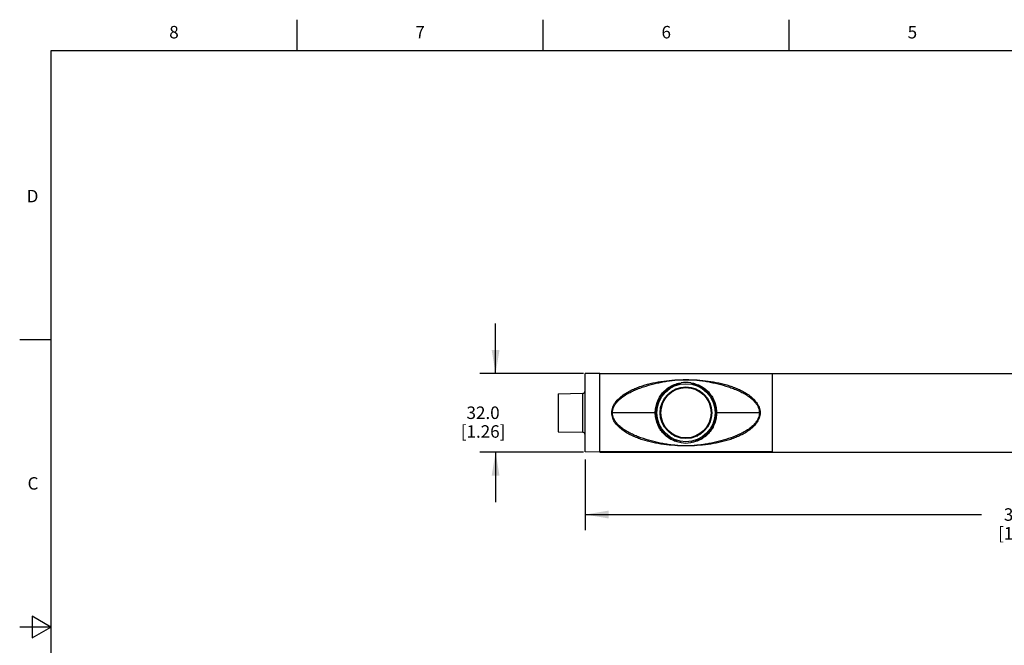
# Model space of a CAD drawing. Units: inches. Extents: x 0.4 to 16.6, y 0.6 to 10.4.
# Drawn here: x 0.4 to 8.3, y 5.4 to 10.4 of the extents above; entities that cross this region are included whole.
import ezdxf

# ---------------------------------------------------------------- set-up
doc = ezdxf.new("R2010")
doc.units = ezdxf.units.IN
doc.header["$LTSCALE"] = 0.935
doc.header["$MEASUREMENT"] = 0
doc.layers.get('0').update_dxf_attribs({"linetype": 'CONTINUOUS'})
doc.layers.add('AXIS', color=7, linetype='CONTINUOUS')
doc.layers.add('DRIVEN_DIMS', color=7, linetype='CONTINUOUS')
doc.styles.add('TEXTSTYLE_2', font='txt', dxfattribs={"width": 0.8})
doc.dimstyles.new('DIMSTYLE_1', dxfattribs={"dimtxt": 0.1, "dimasz": 0.1875, "dimexe": 0.125, "dimexo": 0.0625, "dimgap": 0.1, "dimtad": 0, "dimtih": 1, "dimtoh": 1, "dimdec": 1, "dimlfac": 2, "dimzin": 4, "dimdsep": 46, "dimtxsty": 'STANDARD', "dimblk": '_FILLED', "dimblk1": '_FILLED', "dimblk2": '_FILLED', "dimcen": 0.09, "dimadec": 0, "dimazin": 0, "dimtp": 0.005, "dimtm": 0.005, "dimtfac": 1, "dimtdec": 1, "dimtofl": 0, "dimtmove": 0, "dimatfit": 3, "dimldrblk": '_FILLED', "dimfxl": 1, "dimtolj": 1, "dimtzin": 4, "dimarcsym": 0})

# ---------------------------------------------------------------- blocks, each defined once
blk = doc.blocks.new('_FILLED')
at = {"color": 0, "linetype": 'BYBLOCK'}
blk.add_solid([(0, 0), (-1, 0.167), (-1, -0.167)], dxfattribs=at)
blk = doc.blocks.new('*D4')
at = {"layer": 'DRIVEN_DIMS', "color": 7, "linetype": 'CONTINUOUS'}
for p, q in [((4.8955, 6.8397), (4.8955, 6.2751)), ((12.1396, 6.8397), (12.1396, 6.2751)), ((4.8955, 6.4001), (8.0676, 6.4001)), ((12.1396, 6.4001), (8.9676, 6.4001))]:
    blk.add_line(p, q, dxfattribs=at)
at = {"layer": 'DRIVEN_DIMS', "color": 7, "linetype": 'CONTINUOUS', "xscale": 0.1875, "yscale": 0.1875, "zscale": 0.1875, "rotation": 180}
blk.add_blockref('_FILLED', (4.8955, 6.4001), dxfattribs=at)
at = {"layer": 'DRIVEN_DIMS', "color": 7, "linetype": 'CONTINUOUS', "xscale": 0.1875, "yscale": 0.1875, "zscale": 0.1875}
blk.add_blockref('_FILLED', (12.1396, 6.4001), dxfattribs=at)
at = {"layer": 'DRIVEN_DIMS', "color": 7, "linetype": 'CONTINUOUS', "insert": (8.4176, 6.4501), "char_height": 0.1, "width": 0.7, "attachment_point": 2, "line_spacing_factor": 0.9}
blk.add_mtext('368.0\\P[14.49]', dxfattribs=at)
blk = doc.blocks.new('*D6')
at = {"layer": 'DRIVEN_DIMS', "color": 7, "linetype": 'CONTINUOUS'}
for p, q in [((4.179, 7.53), (4.179, 7.93)), ((4.8817, 7.53), (4.054, 7.53)), ((4.8833, 6.9001), (4.054, 6.9001)), ((4.179, 6.9001), (4.179, 6.5001))]:
    blk.add_line(p, q, dxfattribs=at)
at = {"layer": 'DRIVEN_DIMS', "color": 7, "linetype": 'CONTINUOUS', "xscale": 0.1875, "yscale": 0.1875, "zscale": 0.1875}
for p, rotation in [((4.179, 7.53), 270), ((4.179, 6.9001), 90)]:
    blk.add_blockref('_FILLED', p, dxfattribs=dict(at, rotation=rotation))
at = {"layer": 'DRIVEN_DIMS', "color": 7, "linetype": 'CONTINUOUS', "insert": (4.079, 7.2651), "char_height": 0.1, "width": 0.6, "attachment_point": 2, "line_spacing_factor": 0.9}
blk.add_mtext('32.0\\P[1.26]', dxfattribs=at)

msp = doc.modelspace()

# ---------------------------------------------------------------- linework, layer by layer
at = {"color": 7, "linetype": 'CONTINUOUS'}
for p, q in [((2.59, 10.112), (2.59, 10.362)), ((4.56, 10.112), (4.56, 10.362)), ((6.53, 10.112), (6.53, 10.362)), ((0.62, 10.112), (0.62, 0.887)), ((16.38, 10.112), (0.62, 10.112)), ((0.62, 7.7995), (0.37, 7.7995)), ((5.0137, 7.53), (4.8955, 7.528)), ((4.8955, 6.9022), (4.8955, 7.528)), ((5.0137, 6.9001), (5.0137, 7.53)), ((5.0137, 7.53), (12.0215, 7.53)), ((6.3916, 7.5256), (5.0137, 7.5256)), ((6.3916, 7.5254), (5.0137, 7.5254)), ((6.3916, 7.53), (6.3916, 6.9001)), ((4.679, 7.3676), (4.8762, 7.3711)), ((4.679, 7.3676), (4.679, 7.0625)), ((4.8762, 7.0591), (4.8762, 7.3711)), ((5.6081, 7.3986), (5.6152, 7.3986)), ((5.6169, 7.4026), (5.6241, 7.4026)), ((5.6271, 7.4065), (5.633, 7.4065)), ((5.7723, 7.4065), (5.7782, 7.4065)), ((5.7812, 7.4026), (5.7884, 7.4026)), ((5.7901, 7.3986), (5.7971, 7.3986)), ((5.5027, 7.2643), (5.5029, 7.2643)), ((5.9026, 7.2643), (5.9024, 7.2643)), ((5.4623, 7.2151), (5.109, 7.2151)), ((5.4989, 7.2397), (5.4989, 7.1905)), ((5.5009, 7.2426), (5.5007, 7.2425)), ((5.5007, 7.1876), (5.5009, 7.1876)), ((5.9045, 7.2425), (5.9044, 7.2426)), ((5.9044, 7.1876), (5.9045, 7.1876)), ((5.9064, 7.1905), (5.9064, 7.2397)), ((6.2963, 7.2151), (5.943, 7.2151)), ((5.5029, 7.1659), (5.5027, 7.1659)), ((5.9024, 7.1659), (5.9026, 7.1659)), ((4.679, 7.0625), (4.8762, 7.0591)), ((5.6081, 7.0315), (5.6152, 7.0315)), ((5.6241, 7.0276), (5.6169, 7.0276)), ((5.6329, 7.0236), (5.6271, 7.0236)), ((5.7782, 7.0236), (5.7723, 7.0236)), ((5.7884, 7.0276), (5.7812, 7.0276)), ((5.7901, 7.0315), (5.7971, 7.0315)), ((5.0137, 6.9001), (4.8955, 6.9022)), ((5.0137, 6.9048), (6.3916, 6.9048)), ((5.0137, 6.9045), (6.3916, 6.9045)), ((5.0137, 6.9001), (12.0215, 6.9001)), ((0.47, 5.5861), (0.47, 5.4129)), ((0.62, 5.4995), (0.47, 5.5861)), ((0.62, 5.4995), (0.37, 5.4995)), ((0.47, 5.4129), (0.62, 5.4995))]:
    msp.add_line(p, q, dxfattribs=at)
for radius in [0.2326, 0.201]:
    msp.add_circle((5.7026, 7.2151), radius, dxfattribs=at)
for centre, radius, start, end in [((5.7026, 7.2151), 0.2037, 7.74089, 172.25911), ((5.7026, 7.2151), 0.2425, 80.99371, 99.00591), ((4.8759, 7.3908), 0.0197, 271, 360), ((5.5029, 7.2682), 0.00394, 270, 304.05201), ((5.9024, 7.2682), 0.00394, 235.94799, 270), ((5.7063, 7.2139), 0.2074, 172.05275, 179.68074), ((5.7055, 7.2162), 0.2066, 180.30452, 187.96196), ((5.7026, 7.2151), 0.2037, 187.74089, 352.25911), ((5.6998, 7.214), 0.2066, 0.30452, 7.96196), ((5.6988, 7.2163), 0.2076, 352.05695, 359.67656), ((5.5029, 7.1619), 0.00394, 55.94799, 90), ((5.9024, 7.1619), 0.00394, 90, 124.05201), ((4.8759, 7.0394), 0.0197, 0, 89), ((5.7026, 7.2151), 0.2425, 260.99371, 279.0059)]:
    msp.add_arc(centre, radius, start, end, dxfattribs=at)
for points, knots in [([(5.109, 7.2151), (5.109, 7.2225), (5.1104, 7.2375), (5.1184, 7.2661), (5.1366, 7.2984), (5.1661, 7.3309), (5.1998, 7.3581), (5.2362, 7.3811), (5.2744, 7.4007), (5.3139, 7.4175), (5.3682, 7.4367), (5.4384, 7.4552), (5.5249, 7.4699), (5.6133, 7.4784), (5.7026, 7.4813), (5.792, 7.4784), (5.8804, 7.4699), (5.9669, 7.4552), (6.0371, 7.4366), (6.0913, 7.4175), (6.1309, 7.4007), (6.1691, 7.3811), (6.2055, 7.3581), (6.2392, 7.3309), (6.2686, 7.2984), (6.2868, 7.2661), (6.2949, 7.2375), (6.2963, 7.2226), (6.2963, 7.2151)], [0, 0, 0, 0, 0.016001, 0.031935, 0.063398, 0.094483, 0.125309, 0.155996, 0.18663, 0.21728, 0.248007, 0.309867, 0.372532, 0.436006, 0.500008, 0.564009, 0.627483, 0.690148, 0.752008, 0.782734, 0.813385, 0.844018, 0.874703, 0.905526, 0.936607, 0.968062, 0.983994, 1, 1, 1, 1]), ([(5.115, 7.2151), (5.115, 7.2224), (5.1166, 7.2371), (5.1231, 7.2581), (5.133, 7.2776), (5.1495, 7.3012), (5.1747, 7.3267), (5.2088, 7.3523), (5.2453, 7.374), (5.2834, 7.3926), (5.3226, 7.4087), (5.3761, 7.4276), (5.4309, 7.443), (5.4865, 7.456), (5.5287, 7.4646), (5.5715, 7.4714), (5.6295, 7.4779), (5.7026, 7.481), (5.7758, 7.4779), (5.8338, 7.4714), (5.8766, 7.4646), (5.9188, 7.456), (5.9744, 7.443), (6.0292, 7.4276), (6.0827, 7.4087), (6.1219, 7.3926), (6.16, 7.374), (6.1965, 7.3523), (6.2306, 7.3267), (6.2558, 7.3012), (6.2722, 7.2776), (6.2822, 7.2581), (6.2887, 7.2371), (6.2902, 7.2224), (6.2902, 7.2151)], [0, 0, 0, 0, 0.015982, 0.031897, 0.047705, 0.063403, 0.0945, 0.125385, 0.156163, 0.186908, 0.217675, 0.248508, 0.310482, 0.341662, 0.372974, 0.404448, 0.43613, 0.500007, 0.563884, 0.595566, 0.62704, 0.658352, 0.689532, 0.751506, 0.782339, 0.813106, 0.84385, 0.874627, 0.905509, 0.936602, 0.952296, 0.9681, 0.984012, 1, 1, 1, 1]), ([(5.4573, 7.2151), (5.4573, 7.2295), (5.4598, 7.2583), (5.4712, 7.3002), (5.4898, 7.3395), (5.515, 7.3748), (5.5461, 7.4051), (5.5822, 7.4293), (5.6222, 7.4462), (5.6504, 7.4525), (5.6647, 7.4546)], [0, 0, 0, 0, 0.124986, 0.249987, 0.375008, 0.500041, 0.625057, 0.750041, 0.875007, 1, 1, 1, 1]), ([(5.4623, 7.2151), (5.4623, 7.2293), (5.4648, 7.2576), (5.476, 7.2989), (5.4942, 7.3375), (5.519, 7.3724), (5.5494, 7.4024), (5.5845, 7.4267), (5.6232, 7.4447), (5.6507, 7.4522), (5.6647, 7.4546)], [0, 0, 0, 0, 0.124982, 0.249981, 0.375004, 0.500042, 0.625066, 0.750068, 0.875048, 1, 1, 1, 1]), ([(5.7406, 7.4546), (5.7548, 7.4525), (5.7831, 7.4462), (5.8231, 7.4293), (5.8592, 7.4051), (5.8903, 7.3748), (5.9155, 7.3395), (5.934, 7.3002), (5.9454, 7.2583), (5.948, 7.2295), (5.948, 7.2151)], [0, 0, 0, 0, 0.124982, 0.249943, 0.374924, 0.49994, 0.624982, 0.75001, 0.875015, 1, 1, 1, 1]), ([(5.7406, 7.4546), (5.7545, 7.4522), (5.7821, 7.4447), (5.8207, 7.4267), (5.8559, 7.4024), (5.8863, 7.3724), (5.911, 7.3375), (5.9293, 7.2989), (5.9405, 7.2576), (5.943, 7.2293), (5.943, 7.2151)], [0, 0, 0, 0, 0.124944, 0.249921, 0.37492, 0.499942, 0.624984, 0.750012, 0.875015, 1, 1, 1, 1]), ([(6.2963, 7.2151), (6.2963, 7.2076), (6.2949, 7.1927), (6.2868, 7.1641), (6.2686, 7.1317), (6.2392, 7.0993), (6.2055, 7.0721), (6.1691, 7.0491), (6.1309, 7.0295), (6.0913, 7.0127), (6.0371, 6.9935), (5.9669, 6.975), (5.8803, 6.9603), (5.792, 6.9518), (5.7026, 6.9489), (5.6133, 6.9518), (5.5249, 6.9603), (5.4383, 6.975), (5.3682, 6.9935), (5.3139, 7.0127), (5.2744, 7.0295), (5.2362, 7.0491), (5.1998, 7.0721), (5.166, 7.0993), (5.1366, 7.1317), (5.1184, 7.1641), (5.1104, 7.1927), (5.109, 7.2076), (5.109, 7.2151)], [0, 0, 0, 0, 0.016001, 0.031935, 0.063398, 0.094483, 0.125309, 0.155996, 0.18663, 0.21728, 0.248007, 0.309867, 0.372532, 0.436006, 0.500008, 0.564009, 0.627483, 0.690148, 0.752008, 0.782734, 0.813385, 0.844018, 0.874703, 0.905526, 0.936607, 0.968062, 0.983994, 1, 1, 1, 1]), ([(6.2902, 7.2151), (6.2902, 7.2078), (6.2887, 7.1931), (6.2822, 7.1721), (6.2722, 7.1526), (6.2557, 7.129), (6.2306, 7.1035), (6.1964, 7.0779), (6.1599, 7.0562), (6.1219, 7.0376), (6.0827, 7.0214), (6.0292, 7.0026), (5.9744, 6.9871), (5.9188, 6.9741), (5.8765, 6.9656), (5.8337, 6.9587), (5.7758, 6.9522), (5.7026, 6.9492), (5.6294, 6.9522), (5.5715, 6.9587), (5.5287, 6.9656), (5.4864, 6.9741), (5.4308, 6.9871), (5.376, 7.0026), (5.3226, 7.0214), (5.2834, 7.0376), (5.2453, 7.0562), (5.2088, 7.0779), (5.1747, 7.1035), (5.1495, 7.129), (5.133, 7.1526), (5.1231, 7.1721), (5.1166, 7.1931), (5.115, 7.2077), (5.115, 7.2151)], [0, 0, 0, 0, 0.015982, 0.031897, 0.047705, 0.063403, 0.0945, 0.125385, 0.156163, 0.186908, 0.217675, 0.248508, 0.310482, 0.341662, 0.372974, 0.404448, 0.43613, 0.500007, 0.563884, 0.595566, 0.62704, 0.658352, 0.689532, 0.751506, 0.782339, 0.813106, 0.84385, 0.874627, 0.905509, 0.936602, 0.952296, 0.9681, 0.984012, 1, 1, 1, 1]), ([(5.6647, 6.9756), (5.6504, 6.9776), (5.6222, 6.9839), (5.5822, 7.0008), (5.5461, 7.025), (5.515, 7.0553), (5.4898, 7.0907), (5.4712, 7.1299), (5.4598, 7.1718), (5.4573, 7.2007), (5.4573, 7.2151)], [0, 0, 0, 0, 0.124982, 0.249943, 0.374924, 0.49994, 0.624982, 0.75001, 0.875015, 1, 1, 1, 1]), ([(5.6647, 6.9756), (5.6507, 6.978), (5.6232, 6.9855), (5.5845, 7.0035), (5.5494, 7.0278), (5.519, 7.0578), (5.4942, 7.0926), (5.476, 7.1313), (5.4648, 7.1725), (5.4623, 7.2009), (5.4623, 7.2151)], [0, 0, 0, 0, 0.124948, 0.249927, 0.374928, 0.499948, 0.624985, 0.75001, 0.875013, 1, 1, 1, 1]), ([(5.4989, 7.2397), (5.4994, 7.24), (5.5003, 7.2409), (5.5008, 7.242), (5.5009, 7.2426)], [0, 0, 0, 0, 0.526313, 1, 1, 1, 1]), ([(5.5007, 7.2425), (5.5007, 7.242), (5.5002, 7.2408), (5.4994, 7.24), (5.4989, 7.2397)], [0, 0, 0, 0, 0.499996, 1, 1, 1, 1]), ([(5.5009, 7.1876), (5.5008, 7.1881), (5.5003, 7.1893), (5.4994, 7.1901), (5.4989, 7.1905)], [0, 0, 0, 0, 0.473707, 1, 1, 1, 1]), ([(5.948, 7.2151), (5.948, 7.2007), (5.9454, 7.1718), (5.934, 7.13), (5.9155, 7.0907), (5.8903, 7.0553), (5.8592, 7.025), (5.8231, 7.0008), (5.7831, 6.9839), (5.7548, 6.9776), (5.7406, 6.9756)], [0, 0, 0, 0, 0.124983, 0.249984, 0.375007, 0.500045, 0.625063, 0.750047, 0.875011, 1, 1, 1, 1]), ([(5.943, 7.2151), (5.943, 7.2009), (5.9405, 7.1725), (5.9293, 7.1313), (5.911, 7.0927), (5.8863, 7.0578), (5.8559, 7.0278), (5.8207, 7.0035), (5.7821, 6.9855), (5.7545, 6.978), (5.7406, 6.9756)], [0, 0, 0, 0, 0.124982, 0.249981, 0.375004, 0.500042, 0.625066, 0.750068, 0.875048, 1, 1, 1, 1]), ([(5.9044, 7.2426), (5.9045, 7.242), (5.9049, 7.2409), (5.9058, 7.24), (5.9064, 7.2397)], [0, 0, 0, 0, 0.473707, 1, 1, 1, 1]), ([(5.9064, 7.1905), (5.9058, 7.1901), (5.9049, 7.1893), (5.9045, 7.1881), (5.9044, 7.1876)], [0, 0, 0, 0, 0.526311, 1, 1, 1, 1]), ([(5.9045, 7.1876), (5.9046, 7.1882), (5.905, 7.1893), (5.9059, 7.1902), (5.9064, 7.1905)], [0, 0, 0, 0, 0.499996, 1, 1, 1, 1])]:
    msp.add_open_spline(points, degree=3, knots=knots, dxfattribs=at)
at = {"layer": 'AXIS', "color": 7, "linetype": 'CONTINUOUS'}
msp.add_line((6.3916, 7.53), (12.0117, 7.53), dxfattribs=at)
msp.add_circle((5.7026, 7.2151), 0.2067, dxfattribs=at)

# ---------------------------------------------------------------- texts
at = {"color": 7, "linetype": 'CONTINUOUS', "char_height": 0.1, "width": 0.08, "line_spacing_factor": 0.9, "style": 'TEXTSTYLE_2'}
for s, insert, attachment_point in [('8', (1.605, 10.312), 2), ('7', (3.575, 10.312), 2), ('6', (5.545, 10.312), 2), ('5', (7.515, 10.312), 2), ('D', (0.52, 8.9995), 3), ('C', (0.52, 6.6995), 3)]:
    msp.add_mtext(s, dxfattribs=dict(at, insert=insert, attachment_point=attachment_point))

# ---------------------------------------------------------------- dimensions: what is measured, and where the dimension line sits
at = {"layer": 'DRIVEN_DIMS', "color": 7, "linetype": 'CONTINUOUS'}
dim = msp.add_linear_dim(base=(4.179, 7.53), p1=(4.9458, 6.9001), p2=(4.9442, 7.53), angle=90, dimstyle='DIMSTYLE_1', dxfattribs=at)
dim.commit()
dim.dimension.update_dxf_attribs({"geometry": '*D6', "text_midpoint": (4.179, 7.1401), "dimtype": 160})
dim = msp.add_linear_dim(base=(12.1396, 6.4001), p1=(4.8955, 6.9022), p2=(12.1396, 6.9022), dimstyle='DIMSTYLE_1', dxfattribs=at)
dim.commit()
dim.dimension.update_dxf_attribs({"geometry": '*D4', "text_midpoint": (8.5176, 6.3251), "dimtype": 160})

doc.saveas('drawing.dxf')
